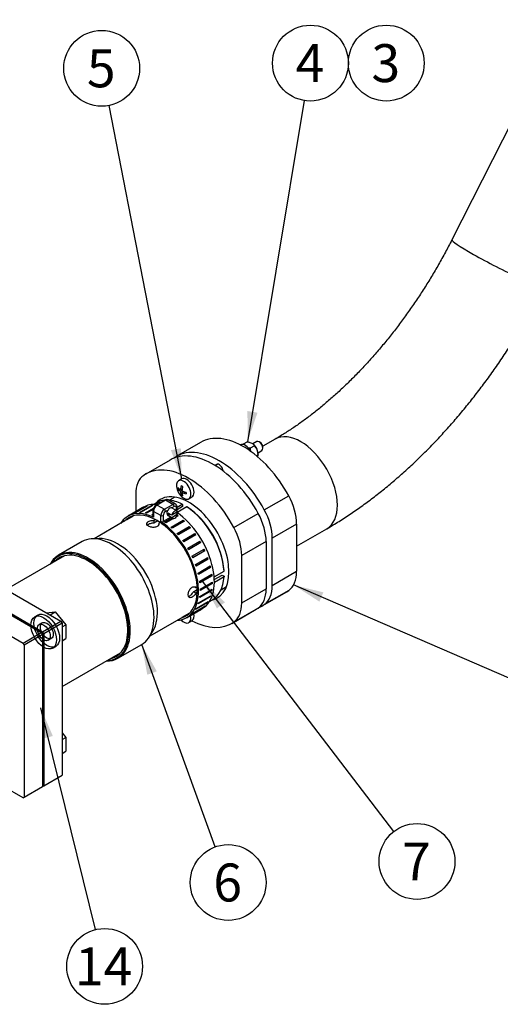
# Model space of a CAD drawing. Units: millimetres. Extents: x 0 to 289, y 0 to 202.
# Drawn here: x 186 to 228, y 48 to 134 of the extents above; entities that cross this region are included whole.
import ezdxf
from ezdxf.enums import TextEntityAlignment as Align
from ezdxf.lldxf.tags import DXFTag

# ---------------------------------------------------------------- set-up
doc = ezdxf.new("R2010")
doc.units = ezdxf.units.MM
for name, color, linetype in [('18013016', 7, 'Continuous'), ('54118164_M6X60', 7, 'Continuous'), ('54120006_DIN-934', 7, 'Continuous'), ('60574076_ANULADO', 7, 'Continuous'), ('60574077', 7, 'Continuous'), ('60574082.1', 7, 'Continuous'), ('60574082.2', 7, 'Continuous'), ('60574083', 7, 'Continuous'), ('60574085', 7, 'Continuous'), ('ABR-D63-68_54083', 7, 'Continuous'), ('DIAMETRO10_DIN_1', 7, 'Continuous'), ('DIAMETROM6_DIN_1', 7, 'Continuous'), ('DIN-931_M10_X_50', 7, 'Continuous'), ('Predeterminado', 7, 'Continuous')]:
    doc.layers.add(name, color=color, linetype=linetype)
doc.styles.add('SEACAD_Arial', font='arial.ttf')
tags = doc.linetypes.add('HIDDEN2', pattern=[4.7625, 3.175, -1.5875]).pattern_tags.tags
tags[6:7] = [DXFTag(74, 4), DXFTag(75, 0), DXFTag(340, '0'), DXFTag(46, 0.0), DXFTag(50, 0.0), DXFTag(44, 0.0), DXFTag(45, 0.0)]
tags[4:5] = [DXFTag(74, 4), DXFTag(75, 0), DXFTag(340, '0'), DXFTag(46, 0.0), DXFTag(50, 0.0), DXFTag(44, 0.0), DXFTag(45, 0.0)]

# ---------------------------------------------------------------- blocks, each defined once
blk = doc.blocks.new('SEANNOT_GROUP5')
at = {"layer": 'Predeterminado', "linetype": 'Continuous'}
blk.add_hatch(color=7, dxfattribs=at).paths.add_polyline_path([(198.061, 77.368), (196.746, 79.699), (197.234, 77.068)])
at = {"layer": 'Predeterminado', "color": 7, "linetype": 'Continuous'}
blk.add_lwpolyline([(203.144, 62.091), (196.746, 79.699)], dxfattribs=at)
blk.add_circle((204.271, 58.989), 3.3, dxfattribs=at)
at = {"layer": 'Predeterminado', "color": 7, "linetype": 'Continuous', "style": 'SEACAD_Arial'}
blk.add_text('6', height=3.3, dxfattribs=at).set_placement((202.979, 60.639), align=Align.TOP_LEFT)
blk = doc.blocks.new('SEANNOT_GROUP6')
at = {"layer": 'Predeterminado', "linetype": 'Continuous'}
blk.add_hatch(color=7, dxfattribs=at).paths.add_polyline_path([(203.991, 83.38), (202.037, 85.209), (203.292, 82.845)])
at = {"layer": 'Predeterminado', "color": 7, "linetype": 'Continuous'}
blk.add_lwpolyline([(218.701, 63.44), (202.037, 85.209)], dxfattribs=at)
blk.add_circle((220.707, 60.82), 3.3, dxfattribs=at)
at = {"layer": 'Predeterminado', "color": 7, "linetype": 'Continuous', "style": 'SEACAD_Arial'}
blk.add_text('7', height=3.3, dxfattribs=at).set_placement((219.416, 62.47), align=Align.TOP_LEFT)
blk = doc.blocks.new('SEANNOT_GROUP7')
at = {"layer": 'Predeterminado', "linetype": 'Continuous'}
blk.add_hatch(color=7, dxfattribs=at).paths.add_polyline_path([(212.557, 84.24), (209.96, 84.885), (212.208, 83.433)])
at = {"layer": 'Predeterminado', "color": 7, "linetype": 'Continuous'}
blk.add_lwpolyline([(237.576, 72.93), (209.96, 84.885)], dxfattribs=at)
blk.add_circle((240.605, 71.619), 3.3, dxfattribs=at)
at = {"layer": 'Predeterminado', "color": 7, "linetype": 'Continuous', "style": 'SEACAD_Arial'}
blk.add_text('2', height=3.3, dxfattribs=at).set_placement((239.313, 73.269), align=Align.TOP_LEFT)
blk = doc.blocks.new('SEANNOT_GROUP8')
at = {"layer": 'Predeterminado', "linetype": 'Continuous'}
blk.add_hatch(color=7, dxfattribs=at).paths.add_polyline_path([(199.285, 96.617), (200.221, 94.109), (200.149, 96.785)])
at = {"layer": 'Predeterminado', "color": 7, "linetype": 'Continuous'}
blk.add_lwpolyline([(193.896, 126.612), (200.221, 94.109)], dxfattribs=at)
blk.add_circle((193.265, 129.851), 3.3, dxfattribs=at)
at = {"layer": 'Predeterminado', "color": 7, "linetype": 'Continuous', "style": 'SEACAD_Arial'}
blk.add_text('5', height=3.3, dxfattribs=at).set_placement((191.974, 131.501), align=Align.TOP_LEFT)
blk = doc.blocks.new('SEANNOT_GROUP9')
at = {"layer": 'Predeterminado', "linetype": 'Continuous'}
blk.add_hatch(color=7, dxfattribs=at).paths.add_polyline_path([(205.953, 100.023), (205.955, 97.346), (206.821, 99.878)])
at = {"layer": 'Predeterminado', "color": 7, "linetype": 'Continuous'}
blk.add_lwpolyline([(210.889, 127.048), (205.955, 97.346)], dxfattribs=at)
blk.add_circle((211.43, 130.303), 3.3, dxfattribs=at)
at = {"layer": 'Predeterminado', "color": 7, "linetype": 'Continuous', "style": 'SEACAD_Arial'}
blk.add_text('4', height=3.3, dxfattribs=at).set_placement((210.139, 131.953), align=Align.TOP_LEFT)
blk = doc.blocks.new('SEANNOT_GROUP10')
at = {"layer": 'Predeterminado', "color": 7, "linetype": 'Continuous'}
blk.add_circle((218.03, 130.303), 3.3, dxfattribs=at)
at = {"layer": 'Predeterminado', "color": 7, "linetype": 'Continuous', "style": 'SEACAD_Arial'}
blk.add_text('3', height=3.3, dxfattribs=at).set_placement((216.739, 131.953), align=Align.TOP_LEFT)
blk = doc.blocks.new('SEANNOT_GROUP11')
at = {"layer": 'Predeterminado', "linetype": 'Continuous'}
blk.add_hatch(color=7, dxfattribs=at).paths.add_polyline_path([(189.014, 71.734), (187.954, 74.191), (188.16, 71.523)])
at = {"layer": 'Predeterminado', "color": 7, "linetype": 'Continuous'}
blk.add_lwpolyline([(192.725, 54.891), (187.954, 74.191)], dxfattribs=at)
blk.add_circle((193.517, 51.688), 3.3, dxfattribs=at)
at = {"layer": 'Predeterminado', "color": 7, "linetype": 'Continuous', "style": 'SEACAD_Arial'}
blk.add_text('14', height=3.3, dxfattribs=at).set_placement((190.935, 53.338), align=Align.TOP_LEFT)
blk = doc.blocks.new('SE1')
at = {"layer": '18013016', "color": 7, "linetype": 'Continuous'}
for p, q in [((177.445, 86.849), (188.007, 80.752)), ((177.445, 85.012), (186.416, 79.833)), ((186.416, 79.833), (188.007, 80.752)), ((188.113, 80.568), (186.522, 79.65)), ((188.007, 80.752), (188.113, 80.568)), ((188.113, 80.568), (188.113, 67.341)), ((186.522, 79.65), (186.416, 79.833)), ((186.522, 79.65), (186.522, 66.422)), ((186.416, 66.361), (184.717, 67.342)), ((186.522, 66.422), (188.113, 67.341)), ((186.416, 66.361), (186.522, 66.422))]:
    blk.add_line(p, q, dxfattribs=at)
at = {"layer": '54118164_M6X60', "color": 7, "linetype": 'Continuous'}
for p, q in [((206.753, 97.361), (206.42, 97.169)), ((207.035, 97.305), (206.978, 97.338)), ((207.296, 96.787), (207.296, 96.854)), ((206.87, 96.389), (207.203, 96.581)), ((203.361, 95.403), (203.145, 95.278)), ((200.221, 94.109), (199.945, 93.95)), ((199.972, 93.273), (199.888, 93.225)), ((200.126, 93.154), (200.26, 93.232)), ((200.247, 93.085), (200.126, 93.015)), ((200.188, 92.704), (200.273, 92.753)), ((200.247, 92.946), (200.381, 93.023)), ((200.845, 92.391), (201.121, 92.55)), ((200.845, 81.614), (201.121, 81.773))]:
    blk.add_line(p, q, dxfattribs=at)
blk.add_arc((201.244, 93.661), 1.5, 198.46304, 221.53696, dxfattribs=at)
for centre, major_axis, start_param, end_param in [((206.978, 96.971), (-0.225, 0.39), 3.141593, 6.283185), ((207.035, 97.004), (-0.184, 0.319), 3.926991, 5.497787), ((200.395, 93.171), (-0.45, 0.779), 0, 1.230959), ((200.395, 93.171), (-0.45, 0.779), 1.910633, 6.283185), ((201.184, 93.695), (-0.749, -1.297), 5.150288, 5.440999), ((201.244, 94.077), (-1.411, 0), 0.725105, 0.845691), ((200.671, 93.33), (-0.45, 0.779), 3.141593, 6.283185), ((201.304, 93.626), (-0.749, -1.297), 5.150288, 5.440999), ((200.883, 93.869), (-0.705, -1.222), -0.845691, -0.725105), ((201.244, 93.73), (-1.498, 0), 0.437899, 0.72861), ((201.244, 93.591), (-1.498, 0), 0.437899, 0.72861), ((201.184, 93.695), (-0.749, -1.297), 5.554576, 5.845286), ((201.244, 93.244), (-1.411, 0), 0.725105, 0.845691), ((201.244, 93.73), (-1.498, 0), 0.842187, 1.132897), ((201.304, 93.626), (-0.749, -1.297), 5.554576, 5.845286), ((201.244, 93.591), (-1.498, 0), 0.842187, 1.132897), ((201.604, 93.452), (-0.705, -1.222), -0.845691, -0.725105), ((200.671, 82.552), (-0.45, 0.779), 3.141593, 4.21127), ((200.395, 82.393), (-0.45, 0.779), 1.980754, 4.21127), ((201.244, 82.466), (-1.411, 0), 0.813454, 0.845691), ((201.304, 82.848), (-0.749, -1.297), -0.464472, -0.437899)]:
    blk.add_ellipse(centre, major_axis=major_axis, ratio=0.57735, start_param=start_param, end_param=end_param, dxfattribs=at)
at = {"layer": '54120006_DIN-934', "color": 7, "linetype": 'Continuous'}
for p, q in [((205.955, 97.346), (205.583, 97.132)), ((206.567, 96.993), (206.196, 96.778)), ((206.367, 97.203), (206.343, 97.217)), ((206.873, 96.204), (206.741, 96.127)), ((206.873, 96.204), (206.873, 96.326))]:
    blk.add_line(p, q, dxfattribs=at)
for centre, start, end in [((205.869, 96.268), 356.34412, 46.06793), ((207.2, 96.714), 176.34412, 188.19575)]:
    blk.add_arc(centre, 1.007, start, end, dxfattribs=at)
blk.add_ellipse((206.367, 96.618), major_axis=(0.358, -0.62), ratio=0.57735, start_param=0.785398, end_param=2.356194, dxfattribs=at)
for points in [[(205.583, 97.132), (205.568, 97.116), (205.552, 97.101), (205.537, 97.085)], [(205.612, 97.087), (205.602, 97.102), (205.592, 97.117), (205.583, 97.132)], [(206.196, 96.778), (206.133, 96.79), (206.071, 96.805), (206.012, 96.823)]]:
    blk.add_open_spline(points, degree=3, dxfattribs=at)
for points, knots in [([(205.955, 97.346), (205.99, 97.339), (206.025, 97.332), (206.095, 97.315), (206.129, 97.305), (206.228, 97.273), (206.289, 97.248), (206.37, 97.201), (206.394, 97.185), (206.439, 97.15), (206.459, 97.132), (206.514, 97.075), (206.543, 97.034), (206.567, 96.993)], [0, 0, 0, 0, 0.125, 0.125, 0.25, 0.25, 0.5, 0.5, 0.625, 0.625, 0.75, 0.75, 1, 1, 1, 1]), ([(206.873, 96.204), (206.873, 96.183), (206.869, 96.16), (206.853, 96.119), (206.846, 96.104), (206.83, 96.076), (206.822, 96.063), (206.814, 96.05)], [0, 0, 0, 0, 0.25, 0.25, 0.375, 0.375, 0.4640797, 0.4640797, 0.4640797, 0.4640797])]:
    blk.add_open_spline(points, degree=3, knots=knots, dxfattribs=at)
at = {"layer": '60574076_ANULADO', "color": 7, "linetype": 'Continuous'}
for p, q in [((199.622, 92.531), (199.157, 92.263)), ((203.657, 84.469), (204.122, 84.737))]:
    blk.add_line(p, q, dxfattribs=at)
at = {"layer": '60574077', "color": 7, "linetype": 'Continuous'}
for p, q in [((253.733, 174.092), (223.745, 114.936)), ((208.349, 97.57), (207.283, 96.955)), ((210.228, 88.262), (212.849, 89.776))]:
    blk.add_line(p, q, dxfattribs=at)
for centre, major_axis, ratio, start_param, end_param in [((227.759, 112.902), (-4.014, 2.035), 0.076689, 0, 3.141593), ((210.599, 93.673), (-2.25, 3.897), 0.57735, 3.141695, 6.283185), ((210.599, 93.673), (-2.25, 3.897), 0.57735, 0, 0.000354)]:
    blk.add_ellipse(centre, major_axis=major_axis, ratio=ratio, start_param=start_param, end_param=end_param, dxfattribs=at)
for points, knots in [([(223.745, 114.936), (223.64, 114.731), (223.378, 114.22), (222.882, 113.299), (222.283, 112.25), (221.654, 111.206), (221.002, 110.183), (220.328, 109.179), (219.633, 108.197), (218.918, 107.239), (218.186, 106.307), (217.437, 105.403), (216.675, 104.528), (215.9, 103.686), (215.114, 102.876), (214.32, 102.102), (213.519, 101.363), (212.714, 100.663), (211.906, 100.001), (211.098, 99.38), (210.29, 98.798), (209.492, 98.263), (208.828, 97.85), (208.474, 97.643), (208.349, 97.57)], [0, 0, 0, 0, 0.024966, 0.073057, 0.121157, 0.169259, 0.217354, 0.265433, 0.313488, 0.361511, 0.409495, 0.457431, 0.505313, 0.553132, 0.600882, 0.648555, 0.696145, 0.743645, 0.791052, 0.838362, 0.885571, 0.932681, 0.979693, 1, 1, 1, 1]), ([(212.849, 89.776), (213.054, 89.895), (213.553, 90.188), (214.452, 90.751), (215.474, 91.44), (216.496, 92.177), (217.504, 92.953), (218.501, 93.768), (219.483, 94.622), (220.452, 95.512), (221.404, 96.437), (222.339, 97.395), (223.255, 98.385), (224.153, 99.406), (225.029, 100.456), (225.884, 101.533), (226.716, 102.636), (227.525, 103.762), (228.308, 104.912), (229.065, 106.082), (229.796, 107.273), (230.495, 108.474), (231.169, 109.696), (231.553, 110.44), (231.772, 110.867)], [0, 0, 0, 0, 0.02517, 0.072108, 0.119014, 0.165893, 0.212733, 0.259528, 0.306273, 0.352965, 0.399605, 0.446194, 0.492734, 0.539229, 0.585683, 0.632101, 0.678487, 0.724847, 0.771186, 0.817509, 0.863823, 0.910132, 0.956443, 1, 1, 1, 1])]:
    blk.add_open_spline(points, degree=3, knots=knots, dxfattribs=at)
at = {"layer": '60574082.1', "color": 7, "linetype": 'Continuous'}
for p, q in [((178.249, 88.345), (189.704, 81.732)), ((177.445, 86.972), (188.113, 80.813)), ((188.113, 80.813), (189.704, 81.732)), ((189.81, 81.548), (188.219, 80.629)), ((189.704, 81.732), (189.81, 81.548)), ((189.81, 81.548), (189.81, 68.321)), ((188.219, 80.629), (188.113, 80.813)), ((188.219, 80.629), (188.219, 67.402)), ((188.219, 67.402), (189.81, 68.321)), ((188.113, 67.341), (188.219, 67.402))]:
    blk.add_line(p, q, dxfattribs=at)
at = {"layer": '60574082.2', "color": 7, "linetype": 'Continuous'}
for p, q in [((190.029, 87.426), (184.935, 84.485)), ((189.81, 76.041), (194.904, 78.982))]:
    blk.add_line(p, q, dxfattribs=at)
at = {"layer": '60574083', "color": 7, "linetype": 'Continuous'}
for p, q in [((198.032, 92.047), (197.773, 91.897)), ((199.822, 91.669), (200.257, 91.92)), ((200.31, 91.705), (199.824, 91.424)), ((200.257, 91.92), (200.31, 91.889)), ((200.31, 91.889), (200.31, 91.705)), ((196.075, 90.917), (192.597, 88.909)), ((200.682, 91.675), (199.824, 91.18)), ((200.735, 91.644), (200.682, 91.675)), ((197.804, 90.504), (197.926, 90.574)), ((197.804, 90.504), (197.804, 90.258)), ((198.142, 90.453), (197.804, 90.258)), ((198.342, 90.324), (198.229, 90.259)), ((198.229, 90.259), (198.229, 90.147)), ((191.571, 88.663), (189.503, 87.469)), ((193.057, 88.924), (192.448, 88.904)), ((203.05, 85.587), (203.91, 86.083)), ((203.065, 85.35), (203.751, 85.747)), ((203.751, 85.747), (203.91, 85.655)), ((203.91, 86.083), (203.91, 86.144)), ((203.91, 85.593), (203.068, 85.107)), ((203.91, 85.655), (203.91, 85.593)), ((201.245, 84.3), (201.583, 84.495)), ((201.457, 84.177), (201.245, 84.3)), ((201.457, 84.667), (201.358, 84.724)), ((201.457, 84.667), (201.573, 84.734)), ((201.58, 84.248), (201.457, 84.177)), ((202.648, 83.454), (202.907, 83.603)), ((197.472, 80.465), (200.95, 82.473)), ((197.394, 80.338), (197.715, 80.855)), ((194.678, 78.505), (196.746, 79.699))]:
    blk.add_line(p, q, dxfattribs=at)
for centre, major_axis, start_param, end_param in [((200.47, 87.825), (2.437, -4.222), 2.881343, 3.141593), ((200.47, 87.825), (2.437, -4.222), 2.417772, 2.771091), ((200.47, 87.825), (2.438, -4.222), 0.846976, 2.294617), ((200.523, 87.855), (-2.4, 4.157), 3.989532, 5.435246), ((194.159, 84.181), (2.587, -4.482), 0, 3.141593), ((194.668, 84.475), (2.438, -4.222), 0.299066, 2.842527), ((192.09, 82.987), (2.587, -4.482), 0, 3.483762), ((192.037, 82.956), (2.475, -4.287), 0, 3.315891), ((192.037, 82.956), (-2.55, 4.417), 2.843445, 6.283185), ((192.037, 82.956), (-2.55, 4.417), 0, 0.298147), ((200.47, 87.825), (-2.437, 4.222), 3.141593, 3.865413), ((192.09, 82.987), (2.587, -4.482), 5.941016, 6.283185), ((192.037, 82.956), (2.475, -4.287), 6.108887, 6.283185)]:
    blk.add_ellipse(centre, major_axis=major_axis, ratio=0.57735, start_param=start_param, end_param=end_param, dxfattribs=at)
for points, knots in [([(198.229, 90.259), (198.248, 90.191), (198.232, 90.119), (198.134, 89.998), (198.053, 89.95), (197.857, 89.896), (197.742, 89.891), (197.523, 89.919), (197.419, 89.954), (197.263, 90.044), (197.21, 90.101), (197.176, 90.217), (197.195, 90.278), (197.298, 90.386), (197.381, 90.433), (197.581, 90.496), (197.694, 90.511), (197.804, 90.504)], [0, 0, 0, 0, 0.125, 0.125, 0.25, 0.25, 0.375, 0.375, 0.5, 0.5, 0.625, 0.625, 0.75, 0.75, 0.875, 0.875, 1, 1, 1, 1]), ([(197.804, 90.258), (197.694, 90.265), (197.581, 90.25), (197.381, 90.187), (197.298, 90.14), (197.245, 90.084), (197.243, 90.082), (197.242, 90.081)], [0, 0, 0, 0, 0.125, 0.125, 0.25, 0.25, 0.2539663, 0.2539663, 0.2539663, 0.2539663]), ([(201.457, 84.177), (201.408, 84.078), (201.338, 83.987), (201.184, 83.846), (201.102, 83.797), (200.957, 83.762), (200.895, 83.776), (200.811, 83.863), (200.788, 83.938), (200.788, 84.118), (200.811, 84.226), (200.895, 84.429), (200.957, 84.526), (201.102, 84.669), (201.184, 84.716), (201.338, 84.74), (201.408, 84.718), (201.457, 84.667)], [0, 0, 0, 0, 0.125, 0.125, 0.25, 0.25, 0.375, 0.375, 0.5, 0.5, 0.625, 0.625, 0.75, 0.75, 0.875, 0.875, 1, 1, 1, 1]), ([(200.809, 83.901), (200.812, 83.902), (200.814, 83.902), (200.888, 83.92), (200.971, 83.969), (201.125, 84.11), (201.195, 84.201), (201.245, 84.3)], [0.7457829, 0.7457829, 0.7457829, 0.7457829, 0.75, 0.75, 0.875, 0.875, 1, 1, 1, 1])]:
    blk.add_open_spline(points, degree=3, knots=knots, dxfattribs=at)
at = {"layer": '60574085', "color": 7, "linetype": 'Continuous'}
for p, q in [((201.864, 97.29), (199.742, 96.065)), ((199.212, 95.759), (197.091, 94.534)), ((196.227, 92.762), (196.227, 91.264)), ((207.417, 91.423), (209.538, 92.648)), ((204.765, 89.892), (206.887, 91.117)), ((210.228, 90.19), (208.106, 88.966)), ((210.228, 90.19), (210.228, 86.071)), ((207.576, 88.659), (205.455, 87.435)), ((207.576, 88.659), (207.576, 84.541)), ((208.106, 84.847), (208.106, 88.966)), ((205.455, 83.316), (205.455, 87.435)), ((208.106, 84.847), (210.228, 86.071)), ((205.455, 83.316), (207.576, 84.541)), ((207.242, 83.075), (209.364, 84.299)), ((209.538, 84.41), (207.417, 83.185)), ((204.591, 81.544), (206.712, 82.769)), ((206.887, 82.879), (204.765, 81.654))]:
    blk.add_line(p, q, dxfattribs=at)
for centre, major_axis, start_param, end_param in [((205.614, 90.795), (3.75, -6.495), 1.523124, 3.141593), ((202.962, 89.264), (3.75, -6.495), 1.523124, 3.141593), ((203.492, 89.57), (3.75, -6.495), 1.523124, 3.189265), ((201.53, 92.762), (-1.875, 3.248), 0.047672, 0.09063), ((203.492, 94.959), (-0.244, 0.422), 0, 0.394791), ((203.492, 94.959), (-0.244, 0.422), 4.024769, 6.283185), ((198.879, 91.231), (-1.875, 3.248), 0.047672, 0.785398), ((200.841, 88.039), (3.75, -6.495), 1.523124, 3.189265), ((200.841, 88.039), (-2.475, 4.287), 2.967294, 6.283185), ((207.576, 91.721), (1.875, -3.248), 0.785398, 1.523124), ((200.841, 88.039), (-2.475, 4.287), 0, 0.174298), ((204.924, 90.19), (1.875, -3.248), 0.785398, 1.523124), ((205.455, 90.496), (1.875, -3.248), 0.785398, 1.523124), ((202.803, 88.966), (1.875, -3.248), 0.785398, 1.523124), ((207.576, 87.602), (1.875, -3.248), 0.047672, 0.785398), ((205.455, 86.378), (1.875, -3.248), 0.047672, 0.785398), ((204.924, 86.071), (1.875, -3.248), 0.047672, 0.785398), ((205.614, 90.795), (-3.75, 6.495), 3.141593, 3.189265), ((202.803, 84.847), (1.875, -3.248), 0.047672, 0.785398), ((203.492, 89.57), (-3.75, 6.495), 3.069188, 3.189265), ((202.962, 89.264), (-3.75, 6.495), 3.141593, 3.189265), ((200.841, 88.039), (-3.75, 6.495), 2.407224, 3.189265)]:
    blk.add_ellipse(centre, major_axis=major_axis, ratio=0.57735, start_param=start_param, end_param=end_param, dxfattribs=at)
at = {"layer": 'ABR-D63-68_54083', "color": 7, "linetype": 'Continuous'}
for p, q in [((196.073, 91.118), (197.134, 91.73)), ((197.22, 91.753), (196.159, 91.141)), ((196.551, 91.193), (197.612, 91.805)), ((197.706, 91.807), (196.645, 91.194)), ((197.134, 91.73), (197.144, 91.709)), ((197.612, 91.805), (197.627, 91.761)), ((198.751, 92.272), (198.008, 91.843)), ((198.826, 92.264), (198.083, 91.836)), ((198.083, 91.836), (198.719, 91.468)), ((198.317, 92.022), (198.249, 92.061)), ((198.719, 91.468), (199.462, 91.897)), ((199.462, 91.897), (198.826, 92.264)), ((199.687, 91.919), (199.051, 92.287)), ((199.568, 91.713), (199.356, 91.591)), ((195.437, 90.576), (195.989, 90.895)), ((195.692, 90.955), (195.533, 90.864)), ((196.785, 91.586), (195.724, 90.973)), ((196.912, 91.66), (196.753, 91.568)), ((197.07, 91.153), (197.768, 91.556)), ((197.741, 91.462), (197.171, 91.133)), ((197.618, 91), (197.721, 91.06)), ((197.721, 91.346), (197.721, 90.831)), ((198.401, 90.917), (197.765, 91.285)), ((197.765, 91.285), (197.765, 90.778)), ((198.401, 90.411), (198.401, 90.917)), ((198.613, 90.917), (198.613, 90.398)), ((199.038, 91.407), (198.826, 91.285)), ((199.009, 90.929), (199.434, 90.684)), ((199.367, 90.951), (199.049, 91.135)), ((199.051, 90.952), (199.208, 91.044)), ((199.051, 90.952), (199.369, 90.769)), ((199.874, 91.246), (199.367, 90.951)), ((199.369, 90.769), (199.874, 91.062)), ((199.809, 91.334), (199.384, 91.579)), ((199.874, 91.062), (199.715, 91.153)), ((199.911, 90.904), (199.742, 90.806)), ((199.78, 91.35), (199.78, 91.591)), ((199.78, 91.116), (199.78, 91.191)), ((199.824, 91.323), (199.824, 91.652)), ((199.824, 91.137), (199.824, 91.217)), ((197.659, 90.704), (197.659, 90.694)), ((198.507, 90.204), (198.507, 90.214)), ((198.507, 90.204), (198.515, 90.208)), ((199.271, 90.778), (198.613, 90.398)), ((198.746, 90.371), (199.361, 90.726)), ((199.451, 90.676), (198.823, 90.313)), ((199.5, 90.667), (198.851, 90.292)), ((199.298, 89.91), (200.359, 90.523)), ((200.326, 90.425), (199.35, 89.862)), ((200.46, 90.427), (199.399, 89.814)), ((200.359, 90.523), (200.326, 90.425)), ((199.825, 89.367), (200.885, 89.979)), ((200.837, 89.898), (199.856, 89.331)), ((200.98, 89.869), (199.919, 89.257)), ((200.312, 88.753), (201.373, 89.366)), ((201.311, 89.303), (200.326, 88.734)), ((201.459, 89.244), (200.398, 88.632)), ((200.885, 89.979), (200.837, 89.898)), ((201.373, 89.366), (201.311, 89.303)), ((200.749, 88.085), (201.809, 88.698)), ((201.885, 88.568), (200.824, 87.956)), ((201.123, 87.379), (202.184, 87.992)), ((201.176, 87.266), (202.161, 87.834)), ((202.247, 87.857), (201.186, 87.244)), ((202.247, 87.857), (202.161, 87.834)), ((201.427, 86.653), (202.488, 87.265)), ((201.46, 86.56), (202.442, 87.127)), ((202.536, 87.128), (201.476, 86.516)), ((202.536, 87.128), (202.442, 87.127)), ((201.653, 85.923), (202.713, 86.536)), ((201.669, 85.857), (202.645, 86.421)), ((202.746, 86.4), (201.686, 85.788)), ((201.794, 85.209), (202.855, 85.821)), ((201.799, 85.173), (202.767, 85.732)), ((202.746, 86.4), (202.645, 86.421)), ((202.871, 85.691), (202.767, 85.732)), ((202.871, 85.691), (201.811, 85.078)), ((201.848, 84.527), (202.909, 85.14)), ((201.848, 84.527), (202.803, 85.078)), ((202.909, 85.017), (201.848, 84.405)), ((202.909, 85.017), (202.803, 85.078)), ((202.857, 84.396), (201.797, 83.784)), ((201.813, 83.895), (202.874, 84.508)), ((202.857, 84.396), (202.781, 84.454)), ((202.495, 83.371), (201.435, 82.759)), ((201.483, 82.84), (202.543, 83.453)), ((202.718, 83.843), (201.658, 83.23)), ((201.69, 83.328), (202.751, 83.941)), ((202.495, 83.371), (202.464, 83.407)), ((202.718, 83.843), (202.667, 83.892)), ((200.263, 82.072), (200.941, 82.463)), ((200.879, 82.401), (200.349, 82.095)), ((201.821, 82.716), (200.824, 82.141)), ((200.835, 82.147), (201.896, 82.76)), ((202.194, 82.993), (201.133, 82.38)), ((201.195, 82.443), (202.256, 83.056)), ((201.821, 82.716), (201.821, 82.717)), ((201.853, 82.734), (202.012, 82.826)), ((202.194, 82.993), (202.18, 83.012)), ((200.633, 82.03), (200.792, 82.122))]:
    blk.add_line(p, q, dxfattribs=at)
for centre, radius, start, end in [((198.336, 91.322), 0.615, 122.17409, 177.82591), ((198.911, 92.031), 0.289, 61.32486, 123.71318), ((198.519, 90.592), 0.216, 237.09813, 296.06234)]:
    blk.add_arc(centre, radius, start, end, dxfattribs=at)
for centre, major_axis, start_param, end_param in [((199.462, 87.243), (2.55, -4.417), 2.772272, 3.141593), ((199.303, 87.151), (-2.55, 4.417), -0.169591, -0.140178), ((199.303, 87.151), (-2.55, 4.417), -0.326671, -0.297258), ((198.083, 91.468), (0.225, 0.39), 0.785398, 2.356194), ((198.136, 91.866), (-0.112, -0.195), 3.141593, 5.22794), ((198.083, 91.713), (0.075, -0.13), 2.356194, 3.141861), ((198.826, 92.142), (0.075, -0.13), 2.356194, 3.141593), ((198.826, 91.897), (-0.225, -0.39), 3.141593, 3.926991), ((199.462, 91.53), (-0.225, -0.39), 3.142874, 3.926991), ((199.462, 91.774), (-0.075, 0.13), 3.926991, 5.497787), ((199.568, 91.468), (-0.15, -0.26), 2.356194, 3.926991), ((198.083, 86.447), (2.55, -4.417), 2.444545, 3.43974), ((198.083, 86.447), (2.475, -4.287), 2.477705, 3.315891), ((198.242, 86.539), (2.55, -4.417), 3.129081, 3.141593), ((198.242, 86.539), (-2.55, 4.417), -0.169591, -0.140178), ((198.242, 86.539), (-2.55, 4.417), -0.326671, -0.297258), ((199.303, 87.151), (2.55, -4.417), 3.129081, 3.158494), ((198.242, 86.539), (-2.55, 4.417), -0.48375, -0.454338), ((198.242, 86.539), (-2.55, 4.417), -0.64083, -0.611417), ((197.871, 91.346), (0.15, 0), 3.141346, 3.926991), ((198.719, 91.101), (-0.225, -0.39), 3.926991, 5.497787), ((198.507, 90.978), (-0.15, 0), 0.785398, 2.356194), ((198.826, 91.04), (0.15, 0.26), 0.785398, 2.356194), ((198.719, 91.346), (-0.075, 0.13), 3.926991, 5.497787), ((199.197, 91.254), (-0.187, -0.325), 4.570492, 6.283185), ((199.303, 91.193), (-0.188, -0.325), 5.203181, 5.812582), ((199.197, 91.254), (0.188, 0.325), 0.141897, 1.428899), ((199.197, 91.254), (-0.187, -0.325), 3.141593, 3.28349), ((199.621, 91.009), (-0.187, -0.325), 2.656573, 5.203181), ((199.621, 91.009), (0.188, 0.325), 2.67099, 5.188764), ((199.674, 91.652), (-0.15, 0), 2.356194, 3.141435), ((199.303, 87.151), (-2.475, 4.287), -0.93338, -0.925064), ((199.462, 87.243), (2.55, -4.417), 0, 2.255607), ((199.303, 87.151), (-2.55, 4.417), -0.954989, -0.934523), ((198.242, 86.539), (-2.475, 4.287), 0.144189, 0.174493), ((198.083, 87.427), (-1.875, 3.248), 5.337096, 5.658478), ((198.083, 86.447), (2.55, -4.417), -0.298147, 2.267844), ((198.083, 86.447), (2.475, -4.287), -0.174298, 2.234684), ((198.242, 86.539), (-2.55, 4.417), -0.954989, -0.925576), ((199.303, 87.151), (-2.475, 4.287), -1.097047, -1.082144), ((199.303, 87.151), (-2.55, 4.417), -1.112069, -1.082656), ((198.242, 86.539), (-2.55, 4.417), -1.112069, -1.082656), ((198.242, 86.539), (-2.55, 4.417), -1.269149, -1.239736), ((199.303, 87.151), (-2.475, 4.287), -1.259706, -1.239223), ((199.303, 87.151), (-2.55, 4.417), -1.269149, -1.239736), ((199.303, 87.151), (-2.475, 4.287), -1.426607, -1.396303), ((199.303, 87.151), (-2.55, 4.417), -1.426228, -1.396815), ((198.242, 86.539), (-2.55, 4.417), -1.426228, -1.396815), ((199.303, 87.151), (2.475, -4.287), 1.557906, 1.58821), ((199.303, 87.151), (-2.55, 4.417), 4.699877, 4.72929), ((198.242, 86.539), (2.55, -4.417), 1.558285, 1.587698), ((199.303, 87.151), (2.475, -4.287), 1.400826, 1.43113), ((199.303, 87.151), (2.55, -4.417), 1.401205, 1.430618), ((198.242, 86.539), (2.55, -4.417), 1.401205, 1.430618), ((198.242, 86.539), (2.55, -4.417), 1.244126, 1.273538), ((199.303, 87.151), (2.475, -4.287), 1.243746, 1.264242), ((199.303, 87.151), (2.55, -4.417), 1.244126, 1.273538), ((198.242, 86.539), (2.55, -4.417), 1.087046, 1.116459), ((199.303, 87.151), (2.475, -4.287), 1.086667, 1.101604), ((199.303, 87.151), (2.55, -4.417), 1.087046, 1.116459), ((199.303, 87.151), (2.475, -4.287), 0.929587, 0.937974), ((199.303, 87.151), (2.55, -4.417), 0.929966, 0.959379), ((198.242, 86.539), (2.55, -4.417), 0.929966, 0.959379), ((199.303, 87.151), (2.55, -4.417), 0.772887, 0.8023), ((198.242, 86.539), (2.55, -4.417), 0.772887, 0.8023), ((199.303, 87.151), (2.55, -4.417), 0.615807, 0.64522), ((198.242, 86.539), (2.55, -4.417), 0.458727, 0.48814), ((198.242, 86.539), (2.55, -4.417), 0.615807, 0.64522), ((199.303, 87.151), (2.55, -4.417), 0.301648, 0.331061), ((199.303, 87.151), (2.55, -4.417), 0.458727, 0.48814), ((198.242, 86.539), (2.55, -4.417), 0.144568, 0.173981), ((198.242, 86.539), (2.55, -4.417), 0.301648, 0.331061), ((199.303, 87.151), (-2.55, 4.417), 3.129081, 3.158494), ((199.303, 87.151), (2.55, -4.417), 0.144568, 0.173981), ((198.242, 86.539), (2.475, -4.287), -0.16997, -0.139666), ((198.242, 86.539), (-2.55, 4.417), 3.141593, 3.158494)]:
    blk.add_ellipse(centre, major_axis=major_axis, ratio=0.57735, start_param=start_param, end_param=end_param, dxfattribs=at)
for points, knots in [([(199.824, 91.652), (199.823, 91.682), (199.819, 91.746), (199.778, 91.839), (199.724, 91.905), (199.689, 91.917), (199.686, 91.918)], [0, 0, 0, 0, 0.257073, 0.629933, 0.970817, 1, 1, 1, 1]), ([(197.765, 90.778), (197.751, 90.785), (197.74, 90.793), (197.725, 90.811), (197.721, 90.821), (197.721, 90.831), (197.721, 90.831), (197.721, 90.831)], [0, 0, 0, 0, 0.25, 0.25, 0.5, 0.5, 0.500394, 0.500394, 0.500394, 0.500394])]:
    blk.add_open_spline(points, degree=3, knots=knots, dxfattribs=at)
blk.add_open_spline([(199.824, 91.137), (199.824, 91.124), (199.819, 91.11), (199.811, 91.099)], degree=3, dxfattribs=at)
at = {"layer": 'DIAMETRO10_DIN_1', "color": 7, "linetype": 'HIDDEN2'}
for p, q in [((187.697, 82.269), (187.431, 82.116)), ((188.09, 81.587), (187.825, 81.434)), ((188.613, 80.07), (188.878, 80.223)), ((189.006, 79.388), (189.272, 79.541))]:
    blk.add_line(p, q, dxfattribs=at)
for centre, major_axis in [((188.219, 80.752), (0.788, -1.364)), ((188.484, 80.905), (0.788, -1.364)), ((188.219, 80.752), (0.394, -0.682)), ((188.484, 80.905), (-0.394, 0.682))]:
    blk.add_ellipse(centre, major_axis=major_axis, ratio=0.57735, dxfattribs=at)
at = {"layer": 'DIAMETROM6_DIN_1', "color": 7, "linetype": 'Continuous'}
blk.add_ellipse((205.783, 96.282), major_axis=(0.45, -0.779), ratio=0.57735, start_param=1.522669, end_param=3.119573, dxfattribs=at)
at = {"layer": 'DIN-931_M10_X_50', "color": 7, "linetype": 'Continuous'}
for p, q in [((188.434, 82.465), (189.227, 82.536)), ((188.769, 82.271), (189.227, 82.536)), ((189.227, 82.536), (190.128, 81.414)), ((189.81, 81.23), (190.128, 81.414)), ((190.128, 81.414), (190.128, 80.212)), ((189.81, 80.028), (190.128, 80.212)), ((189.81, 72.012), (190.128, 71.616)), ((189.81, 71.432), (190.128, 71.616)), ((190.128, 71.616), (190.128, 70.414)), ((189.81, 70.23), (190.128, 70.414))]:
    blk.add_line(p, q, dxfattribs=at)

msp = doc.modelspace()

# ---------------------------------------------------------------- block references
at = {"layer": 'Predeterminado'}
for name in ['SE1', 'SEANNOT_GROUP8', 'SEANNOT_GROUP9', 'SEANNOT_GROUP10', 'SEANNOT_GROUP6', 'SEANNOT_GROUP7', 'SEANNOT_GROUP5', 'SEANNOT_GROUP11']:
    msp.add_blockref(name, (0, 0), dxfattribs=at)

doc.saveas('drawing.dxf')
